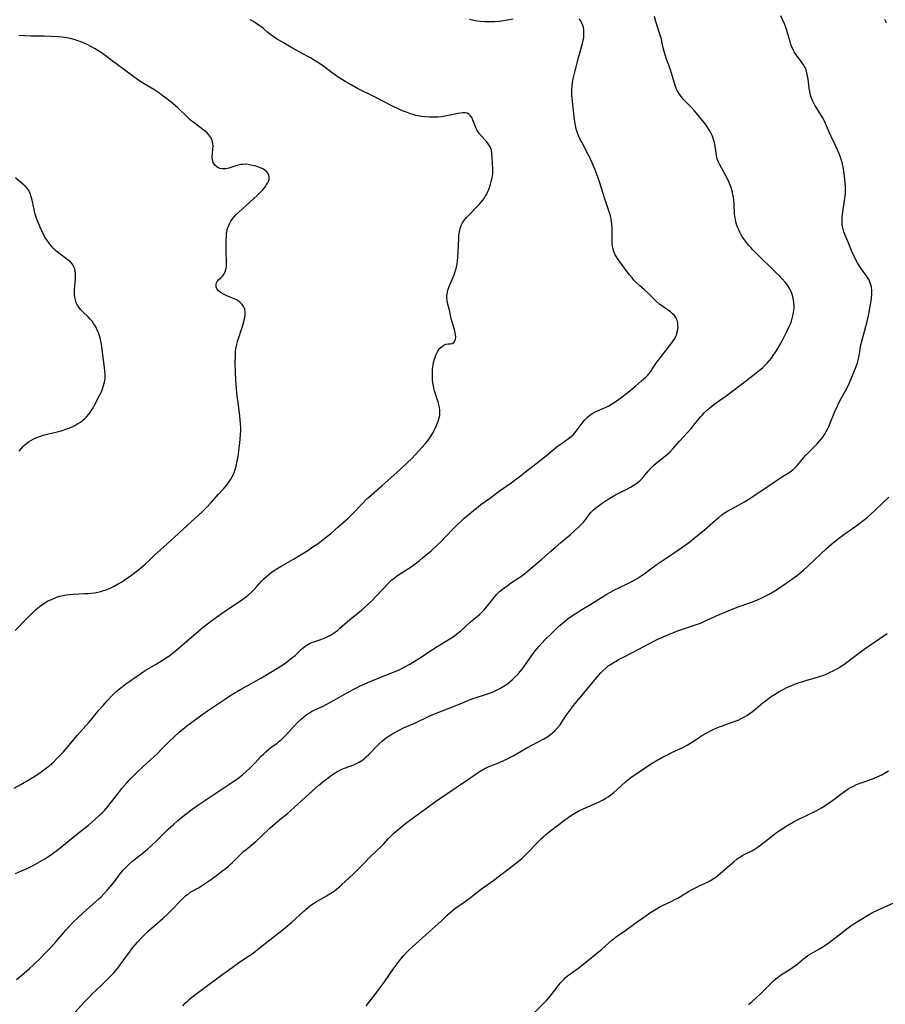
# Model space of a CAD drawing. Units: inches. Extents: x 2128929 to 2134328, y 213564 to 219004.
# Drawn here: x 2130287 to 2130480, y 215676 to 215895 of the extents above; entities that cross this region are included whole.
import ezdxf

# ---------------------------------------------------------------- set-up
doc = ezdxf.new("R2010")
doc.units = ezdxf.units.IN
doc.header["$MEASUREMENT"] = 0
doc.layers.add('c_30_T13S_R21E', color=77, linetype='Continuous')

msp = doc.modelspace()

# ---------------------------------------------------------------- linework, layer by layer
at = {"layer": 'c_30_T13S_R21E'}
for points in [[(2130286.16, 215724.3, 952), (2130287.58, 215725.17, 952), (2130289.96, 215726.55, 952), (2130291.32, 215727.38, 952), (2130292.46, 215728.15, 952), (2130293.25, 215728.74, 952), (2130294, 215729.35, 952), (2130294.96, 215730.22, 952), (2130295.66, 215730.91, 952), (2130296.31, 215731.57, 952), (2130297.11, 215732.44, 952), (2130297.9, 215733.35, 952), (2130300.21, 215736.12, 952), (2130302.68, 215738.87, 952), (2130303.21, 215739.49, 952), (2130304.97, 215741.66, 952), (2130305.91, 215742.76, 952), (2130306.81, 215743.77, 952), (2130307.69, 215744.71, 952), (2130308.28, 215745.29, 952), (2130308.92, 215745.88, 952), (2130309.87, 215746.68, 952), (2130310.99, 215747.53, 952), (2130313.98, 215749.63, 952), (2130314.59, 215750.04, 952), (2130315.52, 215750.64, 952), (2130317.69, 215751.92, 952), (2130318.94, 215752.68, 952), (2130319.94, 215753.33, 952), (2130320.73, 215753.88, 952), (2130321.25, 215754.27, 952), (2130321.84, 215754.72, 952), (2130322.98, 215755.68, 952), (2130327.22, 215759.35, 952), (2130328.19, 215760.15, 952), (2130328.87, 215760.68, 952), (2130330.41, 215761.84, 952), (2130332.94, 215763.67, 952), (2130334.08, 215764.45, 952), (2130336.26, 215765.88, 952), (2130336.97, 215766.38, 952), (2130338.16, 215767.3, 952), (2130339.05, 215768.07, 952), (2130339.52, 215768.54, 952), (2130340.14, 215769.21, 952), (2130341.16, 215770.37, 952), (2130341.59, 215770.82, 952), (2130342.21, 215771.4, 952), (2130342.68, 215771.8, 952), (2130343.26, 215772.25, 952), (2130343.85, 215772.68, 952), (2130344.77, 215773.28, 952), (2130345.7, 215773.84, 952), (2130348.28, 215775.31, 952), (2130350.36, 215776.57, 952), (2130351.46, 215777.26, 952), (2130352.6, 215778.02, 952), (2130353.74, 215778.82, 952), (2130354.91, 215779.68, 952), (2130355.64, 215780.26, 952), (2130356.56, 215781.02, 952), (2130358.16, 215782.4, 952), (2130360.33, 215784.35, 952), (2130361.29, 215785.27, 952), (2130363.6, 215787.69, 952), (2130364.25, 215788.33, 952), (2130364.96, 215789.01, 952), (2130367.99, 215791.67, 952), (2130371.91, 215795.2, 952), (2130373.72, 215796.89, 952), (2130374.42, 215797.57, 952), (2130375.43, 215798.63, 952), (2130377.54, 215800.95, 952), (2130378.06, 215801.59, 952), (2130378.75, 215802.54, 952), (2130379.24, 215803.35, 952), (2130379.67, 215804.14, 952), (2130379.95, 215804.7, 952), (2130380.2, 215805.26, 952), (2130380.49, 215805.99, 952), (2130380.71, 215806.73, 952), (2130380.82, 215807.3, 952), (2130380.85, 215807.62, 952), (2130380.82, 215808.47, 952), (2130380.74, 215809.06, 952), (2130380.62, 215809.66, 952), (2130380.51, 215810.08, 952), (2130380.27, 215810.88, 952), (2130379.86, 215812.11, 952), (2130379.66, 215812.74, 952), (2130379.5, 215813.39, 952), (2130379.39, 215813.89, 952), (2130379.29, 215814.53, 952), (2130379.23, 215815.17, 952), (2130379.19, 215815.82, 952), (2130379.18, 215816.27, 952), (2130379.18, 215816.78, 952), (2130379.22, 215817.66, 952), (2130379.33, 215818.53, 952), (2130379.42, 215819.08, 952), (2130379.62, 215819.84, 952), (2130379.77, 215820.28, 952), (2130379.93, 215820.69, 952), (2130380.15, 215821.17, 952), (2130380.4, 215821.62, 952), (2130380.62, 215821.94, 952), (2130380.85, 215822.24, 952), (2130381.27, 215822.66, 952), (2130381.72, 215822.96, 952), (2130382.19, 215823.13, 952), (2130382.66, 215823.2, 952), (2130383.11, 215823.23, 952), (2130383.61, 215823.33, 952), (2130383.94, 215823.53, 952), (2130384.11, 215823.76, 952), (2130384.29, 215824.22, 952), (2130384.37, 215824.79, 952), (2130384.34, 215825.28, 952), (2130384.28, 215825.71, 952), (2130384.1, 215826.38, 952), (2130383.65, 215827.8, 952), (2130383.39, 215828.81, 952), (2130383.05, 215830.42, 952), (2130382.65, 215832.08, 952), (2130382.5, 215832.8, 952), (2130382.41, 215833.51, 952), (2130382.4, 215833.86, 952), (2130382.44, 215834.33, 952), (2130382.64, 215835.2, 952), (2130382.91, 215835.95, 952), (2130383.99, 215838.57, 952), (2130384.2, 215839.14, 952), (2130384.38, 215839.73, 952), (2130384.53, 215840.32, 952), (2130384.67, 215841.04, 952), (2130384.77, 215841.75, 952), (2130384.84, 215842.46, 952), (2130384.91, 215843.79, 952), (2130385.03, 215846.67, 952), (2130385.08, 215847.42, 952), (2130385.18, 215848.15, 952), (2130385.33, 215848.86, 952), (2130385.59, 215849.58, 952), (2130385.86, 215850.13, 952), (2130386.19, 215850.64, 952), (2130386.73, 215851.32, 952), (2130387.34, 215851.96, 952), (2130388.99, 215853.61, 952), (2130389.6, 215854.26, 952), (2130390.37, 215855.19, 952), (2130390.67, 215855.6, 952), (2130390.94, 215856.03, 952), (2130391.19, 215856.48, 952), (2130391.45, 215857, 952), (2130391.71, 215857.61, 952), (2130391.93, 215858.25, 952), (2130392.1, 215858.79, 952), (2130392.26, 215859.34, 952), (2130392.45, 215860.14, 952), (2130392.59, 215861.07, 952), (2130392.62, 215861.47, 952), (2130392.62, 215862.26, 952), (2130392.39, 215865.71, 952), (2130392.31, 215866.23, 952), (2130392.16, 215866.78, 952), (2130391.91, 215867.28, 952), (2130391.58, 215867.77, 952), (2130391.21, 215868.24, 952), (2130390.88, 215868.62, 952), (2130389.68, 215869.98, 952), (2130389.35, 215870.41, 952), (2130389.08, 215870.85, 952), (2130388.9, 215871.19, 952), (2130388.67, 215871.77, 952), (2130388.21, 215873.02, 952), (2130387.92, 215873.6, 952), (2130387.64, 215874.01, 952), (2130387.31, 215874.33, 952), (2130386.89, 215874.57, 952), (2130386.43, 215874.66, 952), (2130385.97, 215874.65, 952), (2130385.47, 215874.58, 952), (2130384.88, 215874.47, 952), (2130382.75, 215874.03, 952), (2130381.94, 215873.89, 952), (2130381.2, 215873.78, 952), (2130380.36, 215873.7, 952), (2130379.51, 215873.65, 952), (2130378.51, 215873.65, 952), (2130377.57, 215873.72, 952), (2130376.78, 215873.82, 952), (2130376, 215873.97, 952), (2130375.53, 215874.08, 952), (2130374.92, 215874.25, 952), (2130374.3, 215874.44, 952), (2130373.2, 215874.83, 952), (2130372.52, 215875.1, 952), (2130371.68, 215875.46, 952), (2130370.43, 215876.07, 952), (2130366.33, 215878.22, 952), (2130362.54, 215880.09, 952), (2130361.1, 215880.85, 952), (2130359.79, 215881.58, 952), (2130359.16, 215881.96, 952), (2130357.96, 215882.75, 952), (2130356.87, 215883.52, 952), (2130355.02, 215884.92, 952), (2130354.26, 215885.47, 952), (2130353.67, 215885.86, 952), (2130352.74, 215886.45, 952), (2130352.04, 215886.86, 952), (2130351.33, 215887.27, 952), (2130348.84, 215888.62, 952), (2130347.69, 215889.27, 952), (2130346.21, 215890.12, 952), (2130344.51, 215891.14, 952), (2130343.94, 215891.52, 952), (2130343.22, 215892.03, 952), (2130342.57, 215892.55, 952), (2130341.59, 215893.38, 952), (2130341, 215893.85, 952), (2130340.45, 215894.25, 952), (2130339.89, 215894.63, 952), (2130339.25, 215895.03, 952), (2130338.64, 215895.37, 952)], [(2130286.44, 215705.36, 954), (2130287.73, 215705.89, 954), (2130289.03, 215706.48, 954), (2130290.33, 215707.14, 954), (2130292.26, 215708.19, 954), (2130292.94, 215708.59, 954), (2130293.61, 215709.01, 954), (2130294.23, 215709.42, 954), (2130294.79, 215709.83, 954), (2130295.9, 215710.69, 954), (2130300.02, 215714.04, 954), (2130302.65, 215716.12, 954), (2130303.32, 215716.67, 954), (2130303.99, 215717.25, 954), (2130305.2, 215718.37, 954), (2130305.71, 215718.87, 954), (2130306.2, 215719.39, 954), (2130306.65, 215719.9, 954), (2130307.5, 215720.93, 954), (2130309.2, 215723.1, 954), (2130310.1, 215724.22, 954), (2130311.2, 215725.5, 954), (2130311.72, 215726.08, 954), (2130312.52, 215726.93, 954), (2130313.58, 215727.99, 954), (2130314.72, 215729.09, 954), (2130317.17, 215731.29, 954), (2130318.18, 215732.22, 954), (2130318.93, 215732.98, 954), (2130320.9, 215735.01, 954), (2130321.55, 215735.63, 954), (2130322.83, 215736.76, 954), (2130324.54, 215738.19, 954), (2130326.15, 215739.41, 954), (2130327.91, 215740.67, 954), (2130329.13, 215741.51, 954), (2130332.94, 215744.09, 954), (2130333.92, 215744.73, 954), (2130335.09, 215745.46, 954), (2130336.5, 215746.29, 954), (2130339.33, 215747.83, 954), (2130341.17, 215748.89, 954), (2130344.01, 215750.58, 954), (2130345.32, 215751.41, 954), (2130345.89, 215751.78, 954), (2130347.02, 215752.58, 954), (2130347.57, 215753.01, 954), (2130348.11, 215753.45, 954), (2130348.62, 215753.89, 954), (2130350.05, 215755.23, 954), (2130350.51, 215755.64, 954), (2130351.11, 215756.1, 954), (2130351.83, 215756.53, 954), (2130352.3, 215756.73, 954), (2130352.78, 215756.91, 954), (2130354.37, 215757.41, 954), (2130355.08, 215757.69, 954), (2130355.79, 215758.01, 954), (2130356.5, 215758.4, 954), (2130357.16, 215758.81, 954), (2130357.59, 215759.11, 954), (2130358.04, 215759.45, 954), (2130358.61, 215759.92, 954), (2130360.8, 215761.86, 954), (2130363.32, 215763.9, 954), (2130364.06, 215764.52, 954), (2130364.92, 215765.3, 954), (2130365.6, 215765.95, 954), (2130366.7, 215767.07, 954), (2130369.4, 215769.99, 954), (2130370.12, 215770.67, 954), (2130370.65, 215771.09, 954), (2130371.2, 215771.49, 954), (2130372.45, 215772.34, 954), (2130374.66, 215773.77, 954), (2130375.38, 215774.28, 954), (2130376.32, 215775.01, 954), (2130377.01, 215775.58, 954), (2130378.88, 215777.18, 954), (2130380.2, 215778.36, 954), (2130381.22, 215779.33, 954), (2130382.12, 215780.26, 954), (2130383.84, 215782.1, 954), (2130384.78, 215783.04, 954), (2130385.48, 215783.71, 954), (2130386.2, 215784.35, 954), (2130388.31, 215786.12, 954), (2130388.89, 215786.6, 954), (2130389.97, 215787.43, 954), (2130391.89, 215788.82, 954), (2130394.05, 215790.44, 954), (2130396.68, 215792.3, 954), (2130398.77, 215793.87, 954), (2130399.88, 215794.71, 954), (2130401.53, 215796.02, 954), (2130403.93, 215797.84, 954), (2130404.57, 215798.36, 954), (2130406.53, 215800, 954), (2130407.17, 215800.49, 954), (2130407.81, 215800.96, 954), (2130409.48, 215802.15, 954), (2130410.06, 215802.62, 954), (2130410.47, 215802.99, 954), (2130410.85, 215803.39, 954), (2130411.16, 215803.75, 954), (2130411.62, 215804.35, 954), (2130412.73, 215805.85, 954), (2130413.05, 215806.25, 954), (2130413.39, 215806.62, 954), (2130413.74, 215806.96, 954), (2130414.11, 215807.28, 954), (2130414.47, 215807.54, 954), (2130414.85, 215807.78, 954), (2130415.37, 215808.06, 954), (2130415.92, 215808.31, 954), (2130417.33, 215808.9, 954), (2130417.87, 215809.16, 954), (2130418.41, 215809.43, 954), (2130419.24, 215809.91, 954), (2130420.06, 215810.43, 954), (2130421.08, 215811.17, 954), (2130422.39, 215812.2, 954), (2130424.35, 215813.81, 954), (2130425.7, 215814.96, 954), (2130426.63, 215815.8, 954), (2130427.04, 215816.21, 954), (2130427.42, 215816.64, 954), (2130427.77, 215817.1, 954), (2130428.11, 215817.58, 954), (2130428.98, 215818.93, 954), (2130429.38, 215819.5, 954), (2130432.43, 215823.42, 954), (2130432.78, 215823.93, 954), (2130433.09, 215824.44, 954), (2130433.33, 215824.92, 954), (2130433.53, 215825.4, 954), (2130433.67, 215825.89, 954), (2130433.77, 215826.38, 954), (2130433.83, 215827.01, 954), (2130433.81, 215827.46, 954), (2130433.76, 215827.89, 954), (2130433.6, 215828.46, 954), (2130433.31, 215829.07, 954), (2130433.02, 215829.5, 954), (2130432.63, 215829.93, 954), (2130432.18, 215830.33, 954), (2130431.4, 215830.88, 954), (2130430.77, 215831.29, 954), (2130430.13, 215831.73, 954), (2130429.79, 215831.99, 954), (2130429.13, 215832.59, 954), (2130427.36, 215834.34, 954), (2130426.28, 215835.33, 954), (2130425.35, 215836.13, 954), (2130424.67, 215836.76, 954), (2130424.02, 215837.42, 954), (2130423.6, 215837.9, 954), (2130423.04, 215838.56, 954), (2130422.51, 215839.25, 954), (2130420.53, 215841.96, 954), (2130420.13, 215842.56, 954), (2130419.85, 215843.05, 954), (2130419.62, 215843.56, 954), (2130419.44, 215844.08, 954), (2130419.32, 215844.63, 954), (2130419.26, 215844.97, 954), (2130419.2, 215845.56, 954), (2130419.18, 215846.16, 954), (2130419.21, 215848.27, 954), (2130419.19, 215849.13, 954), (2130419.13, 215849.85, 954), (2130419.05, 215850.43, 954), (2130418.94, 215851.01, 954), (2130418.71, 215852.01, 954), (2130418.53, 215852.6, 954), (2130417.51, 215855.5, 954), (2130416.71, 215858.13, 954), (2130416.42, 215859.05, 954), (2130415.89, 215860.54, 954), (2130415.32, 215862.1, 954), (2130414.75, 215863.5, 954), (2130414.39, 215864.32, 954), (2130414.12, 215864.87, 954), (2130413.78, 215865.54, 954), (2130412.4, 215868.1, 954), (2130412.07, 215868.73, 954), (2130411.77, 215869.36, 954), (2130411.53, 215869.95, 954), (2130411.37, 215870.38, 954), (2130411.2, 215871, 954), (2130411.01, 215871.83, 954), (2130410.87, 215872.68, 954), (2130410.74, 215873.73, 954), (2130410.33, 215877.17, 954), (2130410.25, 215877.88, 954), (2130410.2, 215878.54, 954), (2130410.18, 215879.21, 954), (2130410.21, 215879.92, 954), (2130410.27, 215880.64, 954), (2130410.38, 215881.49, 954), (2130410.51, 215882.2, 954), (2130410.69, 215883.07, 954), (2130410.92, 215884.01, 954), (2130411.75, 215887.17, 954), (2130412.58, 215890.07, 954), (2130412.73, 215890.73, 954), (2130412.84, 215891.39, 954), (2130412.89, 215891.91, 954), (2130412.9, 215892.42, 954), (2130412.85, 215893.17, 954), (2130412.78, 215893.62, 954), (2130412.67, 215894.06, 954), (2130412.45, 215894.62, 954), (2130412.17, 215895.14, 954), (2130411.84, 215895.6, 954)], [(2130286.66, 215681.71, 956), (2130288.36, 215683.16, 956), (2130289.55, 215684.2, 956), (2130290.5, 215685.07, 956), (2130292.04, 215686.53, 956), (2130293.12, 215687.64, 956), (2130294.33, 215688.93, 956), (2130295.47, 215690.22, 956), (2130297.59, 215692.72, 956), (2130298.51, 215693.71, 956), (2130299.19, 215694.4, 956), (2130300.45, 215695.61, 956), (2130302.28, 215697.29, 956), (2130304.96, 215699.67, 956), (2130305.45, 215700.13, 956), (2130306.17, 215700.86, 956), (2130306.89, 215701.66, 956), (2130307.43, 215702.31, 956), (2130308.21, 215703.29, 956), (2130309.24, 215704.68, 956), (2130309.69, 215705.26, 956), (2130310.3, 215705.97, 956), (2130310.94, 215706.65, 956), (2130311.63, 215707.32, 956), (2130312.56, 215708.15, 956), (2130315.25, 215710.29, 956), (2130315.83, 215710.78, 956), (2130316.48, 215711.35, 956), (2130317.86, 215712.66, 956), (2130320.39, 215715.18, 956), (2130321.55, 215716.27, 956), (2130322.54, 215717.13, 956), (2130324.45, 215718.69, 956), (2130325.72, 215719.66, 956), (2130327, 215720.56, 956), (2130330.77, 215723.1, 956), (2130334.79, 215725.7, 956), (2130335.35, 215726.07, 956), (2130336.22, 215726.71, 956), (2130336.95, 215727.3, 956), (2130337.67, 215727.93, 956), (2130338.66, 215728.85, 956), (2130339.69, 215729.91, 956), (2130341.1, 215731.42, 956), (2130341.57, 215731.89, 956), (2130342.11, 215732.4, 956), (2130342.69, 215732.9, 956), (2130343.25, 215733.34, 956), (2130344.62, 215734.37, 956), (2130345.12, 215734.77, 956), (2130345.53, 215735.12, 956), (2130346.05, 215735.59, 956), (2130346.54, 215736.1, 956), (2130348.32, 215738.05, 956), (2130349.19, 215738.93, 956), (2130349.88, 215739.59, 956), (2130350.48, 215740.13, 956), (2130351.11, 215740.63, 956), (2130351.74, 215741.05, 956), (2130352.17, 215741.29, 956), (2130352.91, 215741.67, 956), (2130355.01, 215742.65, 956), (2130355.71, 215743.01, 956), (2130357.3, 215743.88, 956), (2130359.41, 215745.11, 956), (2130360.43, 215745.67, 956), (2130362.15, 215746.59, 956), (2130363.29, 215747.16, 956), (2130364.01, 215747.49, 956), (2130365.47, 215748.11, 956), (2130370.93, 215750.32, 956), (2130371.95, 215750.77, 956), (2130373.07, 215751.34, 956), (2130374.14, 215751.93, 956), (2130375.74, 215752.89, 956), (2130376.91, 215753.64, 956), (2130379.86, 215755.6, 956), (2130381.11, 215756.39, 956), (2130383.06, 215757.56, 956), (2130383.64, 215757.93, 956), (2130384.2, 215758.32, 956), (2130384.82, 215758.79, 956), (2130385.47, 215759.33, 956), (2130387.67, 215761.32, 956), (2130389.15, 215762.56, 956), (2130389.65, 215763, 956), (2130390.12, 215763.45, 956), (2130390.6, 215763.96, 956), (2130391.07, 215764.49, 956), (2130391.72, 215765.26, 956), (2130392.95, 215766.8, 956), (2130393.53, 215767.47, 956), (2130394.14, 215768.07, 956), (2130394.78, 215768.62, 956), (2130396, 215769.54, 956), (2130396.55, 215769.93, 956), (2130398.43, 215771.15, 956), (2130399.05, 215771.58, 956), (2130399.66, 215772.04, 956), (2130400.2, 215772.47, 956), (2130403.56, 215775.33, 956), (2130405.54, 215777.11, 956), (2130406.47, 215777.91, 956), (2130407.79, 215779.02, 956), (2130409.81, 215780.69, 956), (2130410.82, 215781.57, 956), (2130411.85, 215782.54, 956), (2130412.35, 215783.05, 956), (2130412.82, 215783.56, 956), (2130413.24, 215784.07, 956), (2130414.08, 215785.21, 956), (2130414.52, 215785.74, 956), (2130414.94, 215786.18, 956), (2130415.55, 215786.73, 956), (2130416.35, 215787.35, 956), (2130416.95, 215787.79, 956), (2130418.05, 215788.51, 956), (2130419.02, 215789.08, 956), (2130419.94, 215789.59, 956), (2130422.58, 215790.96, 956), (2130423.23, 215791.31, 956), (2130423.88, 215791.69, 956), (2130424.64, 215792.19, 956), (2130425.34, 215792.76, 956), (2130425.55, 215792.95, 956), (2130426.14, 215793.6, 956), (2130427.2, 215794.9, 956), (2130427.77, 215795.55, 956), (2130428.38, 215796.16, 956), (2130428.99, 215796.7, 956), (2130429.61, 215797.2, 956), (2130431.02, 215798.26, 956), (2130431.5, 215798.65, 956), (2130432.02, 215799.13, 956), (2130432.63, 215799.78, 956), (2130434.18, 215801.55, 956), (2130435.86, 215803.39, 956), (2130436.74, 215804.37, 956), (2130438.84, 215806.95, 956), (2130439.27, 215807.44, 956), (2130439.72, 215807.91, 956), (2130440.19, 215808.37, 956), (2130440.88, 215808.99, 956), (2130441.78, 215809.71, 956), (2130442.84, 215810.46, 956), (2130444.24, 215811.43, 956), (2130444.81, 215811.84, 956), (2130448.76, 215814.84, 956), (2130451.53, 215817.01, 956), (2130452.69, 215817.98, 956), (2130453.24, 215818.49, 956), (2130453.68, 215818.94, 956), (2130454.12, 215819.42, 956), (2130454.59, 215820, 956), (2130455.03, 215820.61, 956), (2130455.54, 215821.37, 956), (2130456.05, 215822.21, 956), (2130456.98, 215823.89, 956), (2130457.98, 215825.79, 956), (2130458.57, 215827.05, 956), (2130458.83, 215827.69, 956), (2130459.05, 215828.26, 956), (2130459.23, 215828.85, 956), (2130459.4, 215829.47, 956), (2130459.52, 215830.1, 956), (2130459.61, 215830.73, 956), (2130459.65, 215831.19, 956), (2130459.66, 215831.72, 956), (2130459.62, 215832.37, 956), (2130459.54, 215833.02, 956), (2130459.4, 215833.65, 956), (2130459.24, 215834.2, 956), (2130459.06, 215834.69, 956), (2130458.72, 215835.4, 956), (2130458.31, 215836.09, 956), (2130458, 215836.53, 956), (2130457.67, 215836.96, 956), (2130457.02, 215837.7, 956), (2130456.5, 215838.25, 956), (2130455.54, 215839.21, 956), (2130451.44, 215843.17, 956), (2130450.53, 215844.09, 956), (2130450.01, 215844.65, 956), (2130449.51, 215845.22, 956), (2130449.03, 215845.8, 956), (2130448.58, 215846.4, 956), (2130448.25, 215846.9, 956), (2130447.9, 215847.48, 956), (2130447.58, 215848.08, 956), (2130447.26, 215848.76, 956), (2130447.01, 215849.37, 956), (2130446.85, 215849.84, 956), (2130446.72, 215850.33, 956), (2130446.59, 215850.95, 956), (2130446.49, 215851.56, 956), (2130446.42, 215852.18, 956), (2130446.31, 215854.32, 956), (2130446.25, 215855.13, 956), (2130446.15, 215855.86, 956), (2130446.05, 215856.42, 956), (2130445.93, 215856.98, 956), (2130445.8, 215857.49, 956), (2130445.65, 215858, 956), (2130445.45, 215858.57, 956), (2130445.22, 215859.13, 956), (2130444.87, 215859.92, 956), (2130444.34, 215860.95, 956), (2130443.52, 215862.38, 956), (2130443.06, 215863.21, 956), (2130442.85, 215863.67, 956), (2130442.57, 215864.44, 956), (2130442.4, 215865.15, 956), (2130442.08, 215867.22, 956), (2130441.91, 215868.02, 956), (2130441.71, 215868.74, 956), (2130441.47, 215869.45, 956), (2130441.27, 215869.93, 956), (2130441.14, 215870.21, 956), (2130440.86, 215870.74, 956), (2130440.49, 215871.34, 956), (2130440.07, 215871.93, 956), (2130439.57, 215872.58, 956), (2130437.96, 215874.55, 956), (2130437.43, 215875.17, 956), (2130436.79, 215875.86, 956), (2130435.57, 215877.11, 956), (2130435.08, 215877.64, 956), (2130434.62, 215878.17, 956), (2130434.11, 215878.86, 956), (2130433.67, 215879.58, 956), (2130433.51, 215879.93, 956), (2130433.19, 215880.76, 956), (2130432.63, 215882.7, 956), (2130432.16, 215884.22, 956), (2130431.88, 215885.02, 956), (2130431.22, 215886.83, 956), (2130430.97, 215887.54, 956), (2130430.76, 215888.26, 956), (2130430.55, 215889.13, 956), (2130430.25, 215890.54, 956), (2130430.13, 215891.06, 956), (2130429.88, 215891.95, 956), (2130429.11, 215894.26, 956), (2130428.89, 215895, 956), (2130428.6, 215896.09, 956)], [(2130298.96, 215673.64, 958), (2130301.79, 215676.78, 958), (2130302.93, 215677.99, 958), (2130303.59, 215678.64, 958), (2130304.19, 215679.21, 958), (2130305.82, 215680.71, 958), (2130306.41, 215681.28, 958), (2130307.36, 215682.24, 958), (2130308.29, 215683.24, 958), (2130309.17, 215684.29, 958), (2130309.72, 215685, 958), (2130311.77, 215687.84, 958), (2130312.56, 215688.87, 958), (2130313.54, 215690.04, 958), (2130314.5, 215691.09, 958), (2130315.02, 215691.62, 958), (2130316.02, 215692.56, 958), (2130319.24, 215695.34, 958), (2130320.4, 215696.41, 958), (2130321.26, 215697.29, 958), (2130322.96, 215699.09, 958), (2130323.63, 215699.76, 958), (2130324.24, 215700.33, 958), (2130324.88, 215700.84, 958), (2130325.2, 215701.07, 958), (2130325.74, 215701.39, 958), (2130327.28, 215702.23, 958), (2130327.82, 215702.55, 958), (2130328.51, 215703, 958), (2130329.81, 215703.91, 958), (2130330.88, 215704.7, 958), (2130332.58, 215705.97, 958), (2130333.22, 215706.48, 958), (2130333.73, 215706.9, 958), (2130334.22, 215707.33, 958), (2130334.69, 215707.78, 958), (2130336.23, 215709.34, 958), (2130336.76, 215709.84, 958), (2130337.26, 215710.28, 958), (2130337.76, 215710.7, 958), (2130338.99, 215711.68, 958), (2130339.92, 215712.47, 958), (2130341.16, 215713.61, 958), (2130343.04, 215715.41, 958), (2130344.22, 215716.48, 958), (2130345.23, 215717.33, 958), (2130346.92, 215718.69, 958), (2130347.59, 215719.25, 958), (2130348.52, 215720.08, 958), (2130350.08, 215721.51, 958), (2130352.61, 215723.81, 958), (2130353.84, 215724.9, 958), (2130354.84, 215725.72, 958), (2130355.97, 215726.62, 958), (2130356.47, 215727.01, 958), (2130357.1, 215727.46, 958), (2130357.75, 215727.88, 958), (2130358.18, 215728.11, 958), (2130358.89, 215728.45, 958), (2130359.61, 215728.75, 958), (2130361.71, 215729.53, 958), (2130362.3, 215729.79, 958), (2130362.87, 215730.09, 958), (2130363.47, 215730.48, 958), (2130363.97, 215730.86, 958), (2130364.45, 215731.27, 958), (2130364.98, 215731.78, 958), (2130365.5, 215732.3, 958), (2130366.47, 215733.33, 958), (2130367.34, 215734.21, 958), (2130367.98, 215734.8, 958), (2130368.44, 215735.19, 958), (2130368.92, 215735.56, 958), (2130369.59, 215736.01, 958), (2130370.19, 215736.38, 958), (2130370.81, 215736.74, 958), (2130371.63, 215737.18, 958), (2130372.75, 215737.72, 958), (2130375.28, 215738.82, 958), (2130378.47, 215740.32, 958), (2130379.53, 215740.78, 958), (2130380.6, 215741.22, 958), (2130383.9, 215742.48, 958), (2130386.23, 215743.48, 958), (2130387.42, 215743.96, 958), (2130388.49, 215744.34, 958), (2130391, 215745.16, 958), (2130392.11, 215745.55, 958), (2130392.71, 215745.79, 958), (2130393.3, 215746.05, 958), (2130393.76, 215746.26, 958), (2130394.21, 215746.5, 958), (2130394.95, 215746.93, 958), (2130395.67, 215747.41, 958), (2130395.99, 215747.65, 958), (2130396.91, 215748.41, 958), (2130397.55, 215749.01, 958), (2130398.16, 215749.64, 958), (2130398.73, 215750.31, 958), (2130399.22, 215750.91, 958), (2130399.73, 215751.61, 958), (2130401.11, 215753.58, 958), (2130402.06, 215754.87, 958), (2130402.95, 215755.96, 958), (2130403.58, 215756.67, 958), (2130404.23, 215757.36, 958), (2130405.73, 215758.85, 958), (2130407.27, 215760.29, 958), (2130408.49, 215761.34, 958), (2130409.41, 215762.06, 958), (2130410.6, 215762.92, 958), (2130411.5, 215763.51, 958), (2130412.44, 215764.08, 958), (2130414.43, 215765.25, 958), (2130416.82, 215766.78, 958), (2130418.01, 215767.52, 958), (2130418.81, 215767.98, 958), (2130419.87, 215768.56, 958), (2130420.51, 215768.87, 958), (2130422.66, 215769.87, 958), (2130423.29, 215770.18, 958), (2130424.1, 215770.61, 958), (2130424.77, 215771, 958), (2130425.42, 215771.41, 958), (2130426.31, 215772.03, 958), (2130428.97, 215774, 958), (2130429.61, 215774.47, 958), (2130432.94, 215776.68, 958), (2130435.39, 215778.42, 958), (2130436.42, 215779.18, 958), (2130437.69, 215780.18, 958), (2130439.69, 215781.8, 958), (2130442.16, 215783.97, 958), (2130442.9, 215784.59, 958), (2130443.61, 215785.15, 958), (2130444.33, 215785.67, 958), (2130444.94, 215786.04, 958), (2130445.53, 215786.37, 958), (2130447.31, 215787.29, 958), (2130447.98, 215787.67, 958), (2130448.65, 215788.06, 958), (2130449.46, 215788.58, 958), (2130453.39, 215791.18, 958), (2130456.15, 215793.08, 958), (2130457.06, 215793.67, 958), (2130458.34, 215794.46, 958), (2130459.05, 215794.94, 958), (2130459.41, 215795.23, 958), (2130459.9, 215795.67, 958), (2130460.37, 215796.17, 958), (2130460.82, 215796.71, 958), (2130461.77, 215797.88, 958), (2130462.26, 215798.44, 958), (2130462.78, 215799, 958), (2130464.68, 215800.9, 958), (2130465.16, 215801.41, 958), (2130465.6, 215801.93, 958), (2130466.02, 215802.48, 958), (2130466.41, 215803.04, 958), (2130466.81, 215803.69, 958), (2130467.17, 215804.36, 958), (2130467.44, 215804.95, 958), (2130467.77, 215805.76, 958), (2130468.4, 215807.39, 958), (2130468.72, 215808.15, 958), (2130469.28, 215809.39, 958), (2130469.93, 215810.68, 958), (2130471.36, 215813.3, 958), (2130471.89, 215814.4, 958), (2130472.28, 215815.27, 958), (2130473.48, 215818.15, 958), (2130473.76, 215818.96, 958), (2130473.86, 215819.31, 958), (2130474.04, 215820.15, 958), (2130474.25, 215821.55, 958), (2130474.45, 215822.59, 958), (2130474.68, 215823.54, 958), (2130475.6, 215827.05, 958), (2130475.89, 215828.21, 958), (2130476.17, 215829.53, 958), (2130476.67, 215831.98, 958), (2130476.8, 215832.69, 958), (2130476.9, 215833.39, 958), (2130476.97, 215834.18, 958), (2130476.96, 215835.05, 958), (2130476.85, 215835.9, 958), (2130476.59, 215836.81, 958), (2130476.25, 215837.53, 958), (2130475.97, 215838.01, 958), (2130475.66, 215838.47, 958), (2130474.51, 215840.05, 958), (2130473.96, 215840.89, 958), (2130473.71, 215841.34, 958), (2130472.98, 215842.73, 958), (2130472.67, 215843.37, 958), (2130472.41, 215844, 958), (2130472, 215845.09, 958), (2130471.69, 215845.83, 958), (2130470.98, 215847.39, 958), (2130470.7, 215848.14, 958), (2130470.54, 215848.72, 958), (2130470.42, 215849.32, 958), (2130470.34, 215849.99, 958), (2130470.32, 215850.66, 958), (2130470.34, 215851.41, 958), (2130470.39, 215852.1, 958), (2130470.47, 215852.63, 958), (2130470.9, 215855.11, 958), (2130471.01, 215855.99, 958), (2130471.07, 215856.69, 958), (2130471.1, 215857.39, 958), (2130471.09, 215858.09, 958), (2130471.03, 215859.09, 958), (2130470.96, 215859.83, 958), (2130470.78, 215861.17, 958), (2130470.55, 215862.59, 958), (2130470.4, 215863.31, 958), (2130470.21, 215864.04, 958), (2130469.97, 215864.8, 958), (2130469.69, 215865.55, 958), (2130469.32, 215866.44, 958), (2130468.81, 215867.55, 958), (2130467.87, 215869.41, 958), (2130467.44, 215870.33, 958), (2130466.62, 215872.3, 958), (2130466.32, 215872.94, 958), (2130466.1, 215873.38, 958), (2130465.56, 215874.33, 958), (2130464.3, 215876.36, 958), (2130464.05, 215876.81, 958), (2130463.83, 215877.27, 958), (2130463.55, 215877.91, 958), (2130463.33, 215878.57, 958), (2130463.12, 215879.38, 958), (2130463, 215880.1, 958), (2130462.78, 215882.11, 958), (2130462.67, 215882.79, 958), (2130462.51, 215883.51, 958), (2130462.3, 215884.2, 958), (2130462.09, 215884.71, 958), (2130461.92, 215885.04, 958), (2130461.75, 215885.34, 958), (2130461.32, 215885.99, 958), (2130460.35, 215887.27, 958), (2130459.91, 215887.88, 958), (2130459.69, 215888.2, 958), (2130459.44, 215888.64, 958), (2130459.13, 215889.31, 958), (2130458.93, 215889.86, 958), (2130458.75, 215890.42, 958), (2130458.03, 215893, 958), (2130457.74, 215893.83, 958), (2130457.5, 215894.43, 958), (2130456.71, 215896.2, 958)], [(2130397.15, 215895.46, 954), (2130395.43, 215895.18, 954), (2130394.12, 215895, 954), (2130392.89, 215894.89, 954), (2130392.21, 215894.87, 954), (2130391.54, 215894.86, 954), (2130390.86, 215894.89, 954), (2130389.88, 215894.97, 954), (2130389.14, 215895.08, 954), (2130388.41, 215895.22, 954), (2130387.4, 215895.43, 954)], [(2130480.19, 215894.68, 960), (2130479.86, 215895.4, 960)], [(2130286.37, 215759.39, 950), (2130288.73, 215761.88, 950), (2130290.21, 215763.36, 950), (2130290.9, 215764.01, 950), (2130291.62, 215764.62, 950), (2130291.98, 215764.89, 950), (2130292.76, 215765.44, 950), (2130293.58, 215765.93, 950), (2130294.07, 215766.19, 950), (2130294.57, 215766.43, 950), (2130295.07, 215766.64, 950), (2130295.58, 215766.83, 950), (2130296.29, 215767.05, 950), (2130297.01, 215767.24, 950), (2130297.81, 215767.38, 950), (2130298.47, 215767.45, 950), (2130299.15, 215767.5, 950), (2130301.84, 215767.62, 950), (2130302.64, 215767.67, 950), (2130303.36, 215767.74, 950), (2130304.03, 215767.83, 950), (2130304.71, 215767.95, 950), (2130305.38, 215768.11, 950), (2130306.04, 215768.29, 950), (2130306.61, 215768.49, 950), (2130307.5, 215768.85, 950), (2130308.36, 215769.27, 950), (2130309.29, 215769.78, 950), (2130310.21, 215770.35, 950), (2130310.84, 215770.76, 950), (2130311.47, 215771.2, 950), (2130312.33, 215771.83, 950), (2130314.21, 215773.31, 950), (2130315.33, 215774.25, 950), (2130316, 215774.87, 950), (2130317.38, 215776.17, 950), (2130319.41, 215778.05, 950), (2130321.78, 215780.19, 950), (2130325.6, 215783.7, 950), (2130327.86, 215785.75, 950), (2130328.46, 215786.33, 950), (2130328.92, 215786.81, 950), (2130329.95, 215787.91, 950), (2130331.62, 215789.74, 950), (2130332.77, 215791.03, 950), (2130333.56, 215791.98, 950), (2130333.92, 215792.46, 950), (2130334.32, 215793.1, 950), (2130334.68, 215793.77, 950), (2130335.05, 215794.61, 950), (2130335.29, 215795.26, 950), (2130335.49, 215795.91, 950), (2130335.69, 215796.74, 950), (2130335.96, 215798.15, 950), (2130336.12, 215799.31, 950), (2130336.4, 215801.91, 950), (2130336.5, 215803.12, 950), (2130336.54, 215803.77, 950), (2130336.55, 215804.63, 950), (2130336.51, 215805.47, 950), (2130336.44, 215806.31, 950), (2130336.35, 215807.16, 950), (2130335.94, 215810.19, 950), (2130335.78, 215811.59, 950), (2130335.61, 215813.19, 950), (2130335.46, 215815.2, 950), (2130335.38, 215816.74, 950), (2130335.33, 215819.16, 950), (2130335.34, 215820.43, 950), (2130335.39, 215821.5, 950), (2130335.46, 215822.14, 950), (2130335.57, 215822.77, 950), (2130335.73, 215823.39, 950), (2130335.91, 215824, 950), (2130336.64, 215826.17, 950), (2130336.85, 215826.85, 950), (2130337.2, 215828.1, 950), (2130337.37, 215828.82, 950), (2130337.49, 215829.51, 950), (2130337.52, 215829.88, 950), (2130337.51, 215830.4, 950), (2130337.43, 215830.89, 950), (2130337.21, 215831.48, 950), (2130336.86, 215832.01, 950), (2130336.41, 215832.45, 950), (2130335.88, 215832.84, 950), (2130335.43, 215833.09, 950), (2130334.73, 215833.41, 950), (2130333.27, 215834, 950), (2130332.68, 215834.27, 950), (2130332.15, 215834.56, 950), (2130331.61, 215835, 950), (2130331.25, 215835.5, 950), (2130331.1, 215835.93, 950), (2130331.07, 215836.49, 950), (2130331.16, 215836.84, 950), (2130331.31, 215837.11, 950), (2130331.61, 215837.47, 950), (2130332.22, 215838, 950), (2130332.59, 215838.39, 950), (2130332.85, 215838.79, 950), (2130333.07, 215839.24, 950), (2130333.23, 215839.75, 950), (2130333.35, 215840.42, 950), (2130333.38, 215840.96, 950), (2130333.38, 215841.71, 950), (2130333.31, 215843.45, 950), (2130333.3, 215844.98, 950), (2130333.32, 215846.34, 950), (2130333.35, 215847.06, 950), (2130333.4, 215847.76, 950), (2130333.5, 215848.44, 950), (2130333.62, 215848.94, 950), (2130333.78, 215849.43, 950), (2130334.03, 215849.96, 950), (2130334.36, 215850.52, 950), (2130334.74, 215851.07, 950), (2130335.09, 215851.5, 950), (2130335.46, 215851.92, 950), (2130336.08, 215852.54, 950), (2130337.78, 215854.03, 950), (2130340.24, 215856.32, 950), (2130340.84, 215856.9, 950), (2130341.45, 215857.54, 950), (2130341.75, 215857.88, 950), (2130342.02, 215858.22, 950), (2130342.23, 215858.51, 950), (2130342.51, 215859, 950), (2130342.71, 215859.45, 950), (2130342.84, 215859.9, 950), (2130342.88, 215860.36, 950), (2130342.82, 215860.79, 950), (2130342.65, 215861.17, 950), (2130342.38, 215861.51, 950), (2130341.91, 215861.91, 950), (2130341.45, 215862.18, 950), (2130340.93, 215862.41, 950), (2130340.19, 215862.68, 950), (2130339.59, 215862.85, 950), (2130338.8, 215863.03, 950), (2130338.17, 215863.13, 950), (2130337.55, 215863.18, 950), (2130336.93, 215863.17, 950), (2130336.56, 215863.13, 950), (2130336, 215863.01, 950), (2130335.45, 215862.84, 950), (2130333.88, 215862.32, 950), (2130333.26, 215862.18, 950), (2130332.51, 215862.15, 950), (2130331.91, 215862.25, 950), (2130331.3, 215862.52, 950), (2130330.76, 215863.02, 950), (2130330.43, 215863.58, 950), (2130330.31, 215863.91, 950), (2130330.23, 215864.26, 950), (2130330.2, 215864.64, 950), (2130330.2, 215865.02, 950), (2130330.24, 215865.58, 950), (2130330.36, 215866.63, 950), (2130330.38, 215867.16, 950), (2130330.32, 215867.8, 950), (2130330.15, 215868.51, 950), (2130329.85, 215869.18, 950), (2130329.69, 215869.44, 950), (2130329.43, 215869.78, 950), (2130329.04, 215870.19, 950), (2130328.59, 215870.58, 950), (2130328.12, 215870.96, 950), (2130326.45, 215872.19, 950), (2130325.39, 215873.04, 950), (2130324.86, 215873.51, 950), (2130324.33, 215874.02, 950), (2130322.95, 215875.38, 950), (2130322.53, 215875.77, 950), (2130321.43, 215876.7, 950), (2130320.06, 215877.79, 950), (2130319.31, 215878.36, 950), (2130318.55, 215878.92, 950), (2130317.86, 215879.38, 950), (2130317.19, 215879.8, 950), (2130315.04, 215881.09, 950), (2130313.87, 215881.85, 950), (2130312.45, 215882.87, 950), (2130307.67, 215886.46, 950), (2130306.38, 215887.39, 950), (2130305.31, 215888.13, 950), (2130304.73, 215888.51, 950), (2130304.14, 215888.88, 950), (2130303.31, 215889.36, 950), (2130302.2, 215889.92, 950), (2130301.51, 215890.23, 950), (2130300.8, 215890.52, 950), (2130300.33, 215890.69, 950), (2130299.5, 215890.95, 950), (2130298.67, 215891.17, 950), (2130297.83, 215891.35, 950), (2130297.36, 215891.42, 950), (2130296.81, 215891.5, 950), (2130295.89, 215891.58, 950), (2130294.39, 215891.66, 950), (2130292.88, 215891.69, 950), (2130289.84, 215891.71, 950), (2130288.43, 215891.75, 950), (2130287.18, 215891.85, 950)], [(2130287.23, 215799.3, 948), (2130287.69, 215799.86, 948), (2130288.16, 215800.39, 948), (2130288.53, 215800.75, 948), (2130288.82, 215801, 948), (2130289.34, 215801.39, 948), (2130289.84, 215801.72, 948), (2130290.37, 215802.01, 948), (2130290.94, 215802.28, 948), (2130291.54, 215802.51, 948), (2130292.06, 215802.7, 948), (2130292.6, 215802.86, 948), (2130293.44, 215803.09, 948), (2130295.98, 215803.73, 948), (2130296.89, 215803.97, 948), (2130297.63, 215804.21, 948), (2130298.34, 215804.47, 948), (2130299, 215804.76, 948), (2130299.64, 215805.08, 948), (2130300.3, 215805.46, 948), (2130300.86, 215805.82, 948), (2130301.39, 215806.22, 948), (2130301.87, 215806.63, 948), (2130302.32, 215807.07, 948), (2130302.81, 215807.64, 948), (2130303.26, 215808.3, 948), (2130303.68, 215809.01, 948), (2130304.08, 215809.74, 948), (2130305.21, 215811.88, 948), (2130305.53, 215812.56, 948), (2130305.8, 215813.24, 948), (2130306.03, 215813.95, 948), (2130306.15, 215814.44, 948), (2130306.27, 215815.01, 948), (2130306.34, 215815.59, 948), (2130306.37, 215816.15, 948), (2130306.37, 215816.5, 948), (2130306.32, 215817.23, 948), (2130306.24, 215817.95, 948), (2130305.78, 215821.36, 948), (2130305.53, 215823.06, 948), (2130305.31, 215824.16, 948), (2130305.09, 215825.02, 948), (2130304.86, 215825.7, 948), (2130304.54, 215826.46, 948), (2130304.2, 215827.13, 948), (2130303.81, 215827.76, 948), (2130303.45, 215828.25, 948), (2130303.04, 215828.73, 948), (2130302.57, 215829.23, 948), (2130301.33, 215830.42, 948), (2130300.95, 215830.82, 948), (2130300.66, 215831.16, 948), (2130300.22, 215831.81, 948), (2130299.95, 215832.37, 948), (2130299.74, 215833.01, 948), (2130299.62, 215833.64, 948), (2130299.56, 215834.29, 948), (2130299.55, 215834.84, 948), (2130299.58, 215835.39, 948), (2130299.77, 215837.58, 948), (2130299.8, 215838.22, 948), (2130299.8, 215838.84, 948), (2130299.73, 215839.5, 948), (2130299.63, 215839.91, 948), (2130299.35, 215840.54, 948), (2130299.04, 215841.02, 948), (2130298.64, 215841.45, 948), (2130298.15, 215841.88, 948), (2130297.75, 215842.18, 948), (2130296.34, 215843.19, 948), (2130295.78, 215843.63, 948), (2130295.27, 215844.07, 948), (2130294.87, 215844.47, 948), (2130294.38, 215845.02, 948), (2130293.91, 215845.61, 948), (2130293.38, 215846.38, 948), (2130293.06, 215846.91, 948), (2130292.47, 215847.99, 948), (2130291.91, 215849.16, 948), (2130291.51, 215850.07, 948), (2130291.25, 215850.73, 948), (2130291.01, 215851.39, 948), (2130290.74, 215852.28, 948), (2130290.62, 215852.76, 948), (2130290.28, 215854.55, 948), (2130290.07, 215855.52, 948), (2130289.94, 215855.98, 948), (2130289.78, 215856.44, 948), (2130289.6, 215856.88, 948), (2130289.21, 215857.55, 948), (2130288.86, 215857.99, 948), (2130288.47, 215858.4, 948), (2130288.13, 215858.72, 948), (2130287.56, 215859.21, 948), (2130286.41, 215860.19, 948)], [(2130323.67, 215675.87, 960), (2130324.2, 215676.44, 960), (2130324.76, 215677, 960), (2130325.16, 215677.36, 960), (2130325.94, 215678.02, 960), (2130329.11, 215680.42, 960), (2130332, 215682.54, 960), (2130333.79, 215683.81, 960), (2130336.04, 215685.46, 960), (2130337.22, 215686.27, 960), (2130339.07, 215687.48, 960), (2130339.74, 215687.96, 960), (2130340.29, 215688.38, 960), (2130342.99, 215690.55, 960), (2130345.34, 215692.35, 960), (2130346.53, 215693.3, 960), (2130347.89, 215694.48, 960), (2130350.54, 215696.97, 960), (2130351.15, 215697.5, 960), (2130351.77, 215698.01, 960), (2130352.16, 215698.3, 960), (2130352.97, 215698.83, 960), (2130353.53, 215699.16, 960), (2130355.64, 215700.33, 960), (2130356.62, 215700.92, 960), (2130357.13, 215701.26, 960), (2130357.85, 215701.81, 960), (2130358.51, 215702.36, 960), (2130358.97, 215702.78, 960), (2130361.47, 215705.14, 960), (2130362.89, 215706.5, 960), (2130363.95, 215707.57, 960), (2130365.44, 215709.11, 960), (2130367.84, 215711.42, 960), (2130368.42, 215712.04, 960), (2130369.33, 215713.06, 960), (2130370.05, 215713.81, 960), (2130370.53, 215714.26, 960), (2130371.54, 215715.12, 960), (2130373.16, 215716.43, 960), (2130374.39, 215717.38, 960), (2130378.43, 215720.3, 960), (2130380.09, 215721.48, 960), (2130384.46, 215724.49, 960), (2130387.24, 215726.34, 960), (2130388.95, 215727.52, 960), (2130389.82, 215728.1, 960), (2130390.67, 215728.61, 960), (2130391.6, 215729.05, 960), (2130393.38, 215729.75, 960), (2130394.57, 215730.24, 960), (2130395.73, 215730.78, 960), (2130396.28, 215731.05, 960), (2130397.14, 215731.52, 960), (2130398.95, 215732.58, 960), (2130400.21, 215733.29, 960), (2130403.99, 215735.31, 960), (2130404.84, 215735.83, 960), (2130405.14, 215736.03, 960), (2130405.8, 215736.54, 960), (2130406.42, 215737.1, 960), (2130407.04, 215737.74, 960), (2130407.59, 215738.42, 960), (2130408.22, 215739.37, 960), (2130409.07, 215740.72, 960), (2130409.51, 215741.34, 960), (2130410.9, 215743.12, 960), (2130412.1, 215744.61, 960), (2130414.24, 215747.13, 960), (2130416.14, 215749.43, 960), (2130416.63, 215749.98, 960), (2130417.1, 215750.46, 960), (2130417.76, 215751.07, 960), (2130418.23, 215751.45, 960), (2130418.72, 215751.81, 960), (2130419.37, 215752.23, 960), (2130420.03, 215752.62, 960), (2130420.62, 215752.95, 960), (2130421.81, 215753.57, 960), (2130425.28, 215755.31, 960), (2130428.47, 215757.03, 960), (2130429.49, 215757.53, 960), (2130430.03, 215757.78, 960), (2130431.95, 215758.61, 960), (2130433.94, 215759.4, 960), (2130435.46, 215759.93, 960), (2130437.72, 215760.66, 960), (2130438.84, 215761.08, 960), (2130439.41, 215761.32, 960), (2130442.66, 215762.81, 960), (2130444.48, 215763.59, 960), (2130445.51, 215764.01, 960), (2130447.23, 215764.67, 960), (2130450.06, 215765.64, 960), (2130450.99, 215766, 960), (2130452.15, 215766.51, 960), (2130453.33, 215767.1, 960), (2130454.08, 215767.51, 960), (2130455.33, 215768.26, 960), (2130456.39, 215768.95, 960), (2130459.36, 215770.99, 960), (2130460.48, 215771.81, 960), (2130461.2, 215772.39, 960), (2130461.78, 215772.87, 960), (2130462.8, 215773.78, 960), (2130466.86, 215777.64, 960), (2130467.96, 215778.63, 960), (2130468.52, 215779.11, 960), (2130469.53, 215779.93, 960), (2130470.12, 215780.37, 960), (2130470.73, 215780.81, 960), (2130473.14, 215782.46, 960), (2130474.26, 215783.28, 960), (2130475.27, 215784.06, 960), (2130475.97, 215784.64, 960), (2130476.68, 215785.27, 960), (2130477.71, 215786.23, 960), (2130479.61, 215788.05, 960), (2130480.74, 215789.08, 960)], [(2130364.41, 215675.85, 962), (2130365.93, 215677.75, 962), (2130367.2, 215679.42, 962), (2130368.5, 215681.22, 962), (2130370.48, 215684.07, 962), (2130371.34, 215685.24, 962), (2130371.94, 215686.01, 962), (2130372.76, 215687, 962), (2130373.65, 215687.96, 962), (2130374.12, 215688.43, 962), (2130374.75, 215689.01, 962), (2130376.26, 215690.34, 962), (2130378.48, 215692.35, 962), (2130380.46, 215694.1, 962), (2130381.2, 215694.79, 962), (2130382.49, 215696.03, 962), (2130383.53, 215696.97, 962), (2130384.08, 215697.43, 962), (2130384.65, 215697.86, 962), (2130386.49, 215699.12, 962), (2130387.15, 215699.6, 962), (2130387.68, 215700.01, 962), (2130389.4, 215701.4, 962), (2130390.07, 215701.92, 962), (2130392.82, 215703.87, 962), (2130396.89, 215706.94, 962), (2130397.99, 215707.78, 962), (2130399, 215708.61, 962), (2130399.85, 215709.39, 962), (2130400.52, 215710.06, 962), (2130402.59, 215712.26, 962), (2130403.47, 215713.11, 962), (2130403.95, 215713.56, 962), (2130404.44, 215713.99, 962), (2130405.48, 215714.84, 962), (2130408.56, 215717.18, 962), (2130409.35, 215717.77, 962), (2130410.16, 215718.32, 962), (2130410.87, 215718.77, 962), (2130411.61, 215719.18, 962), (2130412.73, 215719.73, 962), (2130415.61, 215720.96, 962), (2130416.42, 215721.33, 962), (2130417.2, 215721.74, 962), (2130417.75, 215722.07, 962), (2130418.28, 215722.41, 962), (2130418.91, 215722.87, 962), (2130419.52, 215723.36, 962), (2130420.22, 215723.97, 962), (2130422.25, 215725.84, 962), (2130423.04, 215726.48, 962), (2130423.6, 215726.9, 962), (2130424.88, 215727.76, 962), (2130427.73, 215729.65, 962), (2130428.98, 215730.43, 962), (2130430.34, 215731.2, 962), (2130431.17, 215731.63, 962), (2130432.46, 215732.27, 962), (2130435.23, 215733.56, 962), (2130435.86, 215733.89, 962), (2130436.48, 215734.24, 962), (2130437.19, 215734.7, 962), (2130438.61, 215735.66, 962), (2130439.3, 215736.09, 962), (2130440.22, 215736.63, 962), (2130441.51, 215737.29, 962), (2130442.46, 215737.72, 962), (2130443.48, 215738.15, 962), (2130444.47, 215738.51, 962), (2130446.55, 215739.22, 962), (2130447.2, 215739.47, 962), (2130447.9, 215739.81, 962), (2130448.59, 215740.18, 962), (2130449.13, 215740.51, 962), (2130449.67, 215740.87, 962), (2130450.42, 215741.42, 962), (2130451.18, 215742.03, 962), (2130452.78, 215743.37, 962), (2130453.78, 215744.17, 962), (2130454.52, 215744.71, 962), (2130455.28, 215745.21, 962), (2130455.89, 215745.58, 962), (2130456.51, 215745.93, 962), (2130457.19, 215746.28, 962), (2130458.06, 215746.7, 962), (2130459.29, 215747.23, 962), (2130460.58, 215747.74, 962), (2130461.38, 215748.02, 962), (2130462.48, 215748.37, 962), (2130464.64, 215748.96, 962), (2130465.31, 215749.16, 962), (2130466.26, 215749.5, 962), (2130466.91, 215749.76, 962), (2130467.55, 215750.05, 962), (2130468.5, 215750.52, 962), (2130469.34, 215750.99, 962), (2130470.16, 215751.49, 962), (2130470.73, 215751.88, 962), (2130471.3, 215752.28, 962), (2130474.03, 215754.38, 962), (2130475.23, 215755.26, 962), (2130480.33, 215758.74, 962)], [(2130400.5, 215673.01, 964), (2130404.55, 215677.1, 964), (2130405.09, 215677.69, 964), (2130405.67, 215678.38, 964), (2130407.17, 215680.35, 964), (2130407.61, 215680.89, 964), (2130408.11, 215681.46, 964), (2130408.46, 215681.82, 964), (2130408.82, 215682.16, 964), (2130409.25, 215682.52, 964), (2130409.68, 215682.87, 964), (2130411.5, 215684.18, 964), (2130412.49, 215684.95, 964), (2130416.84, 215688.47, 964), (2130419.13, 215690.47, 964), (2130420.07, 215691.21, 964), (2130422.19, 215692.73, 964), (2130424.19, 215694.2, 964), (2130427.73, 215696.63, 964), (2130429.02, 215697.46, 964), (2130429.65, 215697.83, 964), (2130430.22, 215698.12, 964), (2130432.27, 215699.07, 964), (2130433.15, 215699.52, 964), (2130433.77, 215699.87, 964), (2130436.19, 215701.31, 964), (2130437.24, 215701.91, 964), (2130437.99, 215702.31, 964), (2130438.56, 215702.59, 964), (2130440.36, 215703.38, 964), (2130441.08, 215703.74, 964), (2130441.68, 215704.11, 964), (2130442.25, 215704.52, 964), (2130442.72, 215704.89, 964), (2130443.8, 215705.82, 964), (2130445.77, 215707.56, 964), (2130446.21, 215707.94, 964), (2130446.91, 215708.5, 964), (2130447.31, 215708.79, 964), (2130447.73, 215709.06, 964), (2130448.27, 215709.38, 964), (2130450.24, 215710.41, 964), (2130450.97, 215710.83, 964), (2130451.45, 215711.14, 964), (2130451.93, 215711.47, 964), (2130452.65, 215712.01, 964), (2130455.97, 215714.57, 964), (2130457.12, 215715.38, 964), (2130457.72, 215715.77, 964), (2130458.37, 215716.17, 964), (2130459.63, 215716.87, 964), (2130460.99, 215717.55, 964), (2130464.08, 215719.05, 964), (2130464.69, 215719.36, 964), (2130465.72, 215719.94, 964), (2130466.46, 215720.39, 964), (2130466.99, 215720.73, 964), (2130468.19, 215721.56, 964), (2130470.07, 215723.02, 964), (2130470.88, 215723.62, 964), (2130471.66, 215724.14, 964), (2130472.17, 215724.44, 964), (2130472.69, 215724.72, 964), (2130473.4, 215725.07, 964), (2130474.13, 215725.38, 964), (2130474.54, 215725.54, 964), (2130477.16, 215726.42, 964), (2130477.62, 215726.59, 964), (2130478.48, 215726.96, 964), (2130479.31, 215727.38, 964), (2130479.75, 215727.63, 964), (2130480.64, 215728.19, 964)], [(2130449.49, 215676.14, 966), (2130450.25, 215676.78, 966), (2130452.18, 215678.58, 966), (2130453.27, 215679.64, 966), (2130454.59, 215680.96, 966), (2130455.09, 215681.43, 966), (2130455.6, 215681.87, 966), (2130456.12, 215682.29, 966), (2130456.66, 215682.68, 966), (2130458.76, 215684.01, 966), (2130459.32, 215684.4, 966), (2130460.24, 215685.1, 966), (2130461.73, 215686.33, 966), (2130462.26, 215686.74, 966), (2130462.74, 215687.07, 966), (2130463.19, 215687.36, 966), (2130465.32, 215688.6, 966), (2130465.87, 215688.93, 966), (2130467.15, 215689.78, 966), (2130468.13, 215690.48, 966), (2130469, 215691.14, 966), (2130471.37, 215693.01, 966), (2130472.56, 215693.89, 966), (2130473.18, 215694.31, 966), (2130474.47, 215695.12, 966), (2130476.2, 215696.11, 966), (2130476.97, 215696.54, 966), (2130478.2, 215697.15, 966), (2130481.84, 215698.78, 966)]]:
    msp.add_polyline3d(points, dxfattribs=at)

doc.saveas('drawing.dxf')
